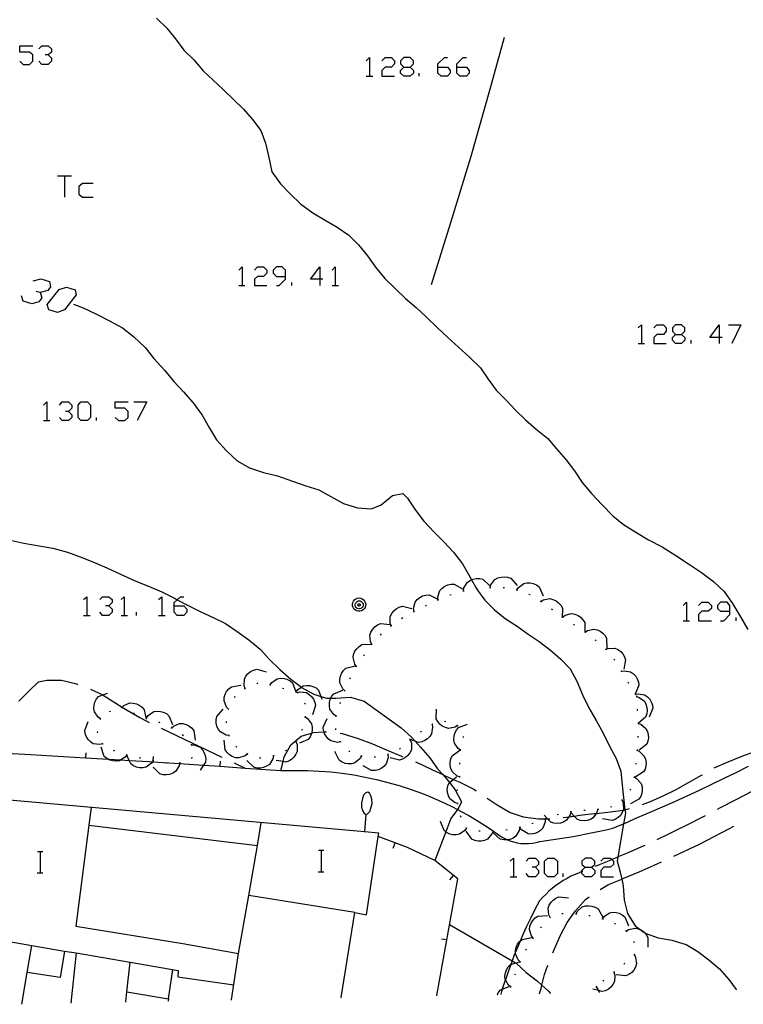
# Model space of a CAD drawing. Units: inches. Extents: x 667199 to 670922, y 4168216 to 4170601.
# Drawn here: x 667541 to 667595, y 4168221 to 4168294 of the extents above; entities that cross this region are included whole.
import ezdxf

# ---------------------------------------------------------------- set-up
doc = ezdxf.new("R2010")
doc.units = ezdxf.units.IN
doc.header["$MEASUREMENT"] = 0
doc.layers.add('Cartografia', color=7, linetype='Continuous')

# ---------------------------------------------------------------- blocks, each defined once
blk = doc.blocks.new('14')
at = {"layer": 'Cartografia', "color": 7, "linetype": 'Continuous'}
for points in [[(667582.957, 4168231.286), (667583.434, 4168231.286), (667583.673, 4168231.485), (667583.673, 4168231.723), (667583.434, 4168231.962), (667582.957, 4168231.962), (667582.718, 4168231.723), (667582.718, 4168231.485), (667582.957, 4168231.286)], [(667582.957, 4168230.57), (667582.718, 4168230.809), (667582.718, 4168230.957), (667582.718, 4168231.047), (667582.957, 4168231.286)]]:
    blk.add_lwpolyline(points, dxfattribs=at)
blk = doc.blocks.new('100')
at = {"layer": 'Cartografia', "color": 7, "linetype": 'Continuous'}
for points in [[(667593.694, 4168250.295), (667593.694, 4168250.732), (667593.496, 4168250.971), (667593.018, 4168250.971), (667592.78, 4168250.732), (667592.78, 4168250.494), (667593.018, 4168250.295), (667593.694, 4168250.295)], [(667593.018, 4168249.579), (667593.257, 4168249.579), (667593.694, 4168250.056), (667593.694, 4168250.295)]]:
    blk.add_lwpolyline(points, dxfattribs=at)
blk = doc.blocks.new('101')
at = {"layer": 'Cartografia', "color": 7, "linetype": 'Continuous'}
for points in [[(667552.415, 4168250.693), (667552.415, 4168250.931), (667552.651, 4168251.147), (667552.892, 4168251.369), (667553.131, 4168251.369)], [(667552.415, 4168250.693), (667553.131, 4168250.693), (667553.37, 4168250.454), (667553.37, 4168250.216), (667553.131, 4168249.977), (667552.654, 4168249.977), (667552.415, 4168250.216), (667552.415, 4168250.693)]]:
    blk.add_lwpolyline(points, dxfattribs=at)
blk = doc.blocks.new('102')
at = {"layer": 'Cartografia', "color": 7, "linetype": 'Continuous'}
for points in [[(667569.476, 4168290.699), (667569.953, 4168290.699), (667570.192, 4168290.938), (667570.192, 4168291.177), (667569.953, 4168291.415), (667569.476, 4168291.415), (667569.237, 4168291.177), (667569.237, 4168290.938), (667569.476, 4168290.699)], [(667569.476, 4168290.023), (667569.237, 4168290.262), (667569.237, 4168290.461), (667569.476, 4168290.699)]]:
    blk.add_lwpolyline(points, dxfattribs=at)
blk = doc.blocks.new('103')
at = {"layer": 'Cartografia', "color": 7, "linetype": 'Continuous'}
for points in [[(667572.021, 4168290.699), (667572.021, 4168290.938), (667572.498, 4168291.415), (667572.737, 4168291.415)], [(667572.021, 4168290.699), (667572.737, 4168290.699), (667572.936, 4168290.461), (667572.936, 4168290.262), (667572.737, 4168290.023), (667572.26, 4168290.023), (667572.021, 4168290.262), (667572.021, 4168290.699)]]:
    blk.add_lwpolyline(points, dxfattribs=at)
blk = doc.blocks.new('104')
at = {"layer": 'Cartografia', "color": 7, "linetype": 'Continuous'}
for points in [[(667573.413, 4168290.699), (667573.413, 4168290.938), (667573.89, 4168291.415), (667574.129, 4168291.415)], [(667573.413, 4168290.699), (667574.129, 4168290.699), (667574.328, 4168290.461), (667574.328, 4168290.262), (667574.129, 4168290.023), (667573.652, 4168290.023), (667573.413, 4168290.262), (667573.413, 4168290.699)]]:
    blk.add_lwpolyline(points, dxfattribs=at)
blk = doc.blocks.new('105')
at = {"layer": 'Cartografia', "color": 7, "linetype": 'Continuous'}
for points in [[(667589.678, 4168270.855), (667590.115, 4168270.855), (667590.354, 4168271.094), (667590.354, 4168271.332), (667590.115, 4168271.571), (667589.678, 4168271.571), (667589.439, 4168271.332), (667589.439, 4168271.094), (667589.678, 4168270.855)], [(667589.678, 4168270.179), (667589.439, 4168270.418), (667589.439, 4168270.616), (667589.678, 4168270.855)]]:
    blk.add_lwpolyline(points, dxfattribs=at)
blk = doc.blocks.new('106')
at = {"layer": 'Cartografia', "color": 7, "linetype": 'Continuous'}
for points in [[(667592.899, 4168270.616), (667592.223, 4168270.616), (667592.899, 4168271.571), (667592.899, 4168270.616)], [(667592.899, 4168270.616), (667592.899, 4168270.179)], [(667593.138, 4168270.616), (667592.899, 4168270.616)]]:
    blk.add_lwpolyline(points, dxfattribs=at)
blk = doc.blocks.new('107')
at = {"layer": 'Cartografia', "color": 7, "linetype": 'Continuous'}
for points in [[(667560.687, 4168275.15), (667560.687, 4168275.627), (667560.448, 4168275.866), (667560.011, 4168275.866), (667559.772, 4168275.627), (667559.772, 4168275.389), (667560.011, 4168275.15), (667560.687, 4168275.15)], [(667560.011, 4168274.474), (667560.21, 4168274.474), (667560.687, 4168274.951), (667560.687, 4168275.15)]]:
    blk.add_lwpolyline(points, dxfattribs=at)
blk = doc.blocks.new('108')
at = {"layer": 'Cartografia', "color": 7, "linetype": 'Continuous'}
for points in [[(667563.232, 4168274.951), (667562.556, 4168274.951), (667563.232, 4168275.866), (667563.232, 4168274.951)], [(667563.232, 4168274.951), (667563.232, 4168274.474)], [(667563.471, 4168274.951), (667563.232, 4168274.951)]]:
    blk.add_lwpolyline(points, dxfattribs=at)

msp = doc.modelspace()

# ---------------------------------------------------------------- linework, layer by layer
at = {"layer": 'Cartografia', "color": 7, "linetype": 'Continuous'}
for points in [[(667551.111, 4168294.328), (667551.881, 4168293.598), (667552.511, 4168292.798), (667553.141, 4168291.968), (667553.891, 4168291.238), (667554.581, 4168290.418), (667555.321, 4168289.728), (667556.071, 4168289.048), (667557.581, 4168287.578), (667558.231, 4168286.808), (667558.851, 4168285.998), (667559.211, 4168285.048), (667559.441, 4168283.988), (667559.681, 4168282.938), (667560.311, 4168282.028), (667561.041, 4168281.298), (667561.811, 4168280.538), (667562.711, 4168279.878), (667563.641, 4168279.328), (667564.521, 4168278.818), (667565.391, 4168278.228), (667566.111, 4168277.498), (667566.791, 4168276.698), (667567.371, 4168275.858), (667568.081, 4168275.008), (667568.821, 4168274.278), (667569.611, 4168273.528), (667570.391, 4168272.858), (667571.171, 4168272.128), (667571.961, 4168271.377), (667572.731, 4168270.647), (667573.541, 4168269.917), (667574.361, 4168269.167), (667575.171, 4168268.377), (667575.741, 4168267.537), (667576.341, 4168266.717), (667577.071, 4168265.997), (667577.771, 4168265.217), (667578.531, 4168264.497), (667579.321, 4168263.827), (667580.171, 4168263.117), (667580.821, 4168262.357), (667581.511, 4168261.557), (667582.151, 4168260.717), (667582.741, 4168259.867), (667583.431, 4168259.037), (667584.221, 4168258.207), (667585.021, 4168257.377), (667585.811, 4168256.727), (667586.711, 4168256.167), (667587.661, 4168255.607), (667588.671, 4168255.087), (667589.701, 4168254.437), (667590.621, 4168253.817), (667591.601, 4168253.177), (667592.491, 4168252.497), (667593.281, 4168251.767), (667593.901, 4168250.867), (667594.501, 4168249.877), (667595.051, 4168248.937)], [(667576.941, 4168292.907), (667575.841, 4168288.967), (667574.461, 4168284.057), (667572.941, 4168279.147), (667571.515, 4168274.539)], [(667540.962, 4168291.137), (667541.201, 4168290.898), (667541.678, 4168290.898), (667541.917, 4168291.137), (667541.917, 4168291.614), (667541.678, 4168291.813), (667540.962, 4168291.813), (667540.962, 4168292.29), (667541.917, 4168292.29)], [(667542.354, 4168292.052), (667542.593, 4168292.29), (667543.07, 4168292.29), (667543.309, 4168292.052), (667543.309, 4168291.813), (667543.07, 4168291.614), (667542.831, 4168291.614)], [(667543.07, 4168291.614), (667543.309, 4168291.376), (667543.309, 4168291.137), (667543.07, 4168290.898), (667542.593, 4168290.898), (667542.354, 4168291.137)], [(667566.692, 4168291.177), (667566.931, 4168291.415), (667566.931, 4168290.023)], [(667567.845, 4168291.177), (667568.084, 4168291.415), (667568.561, 4168291.415), (667568.8, 4168291.177), (667568.8, 4168290.938), (667568.561, 4168290.699), (667568.084, 4168290.699), (667567.845, 4168290.461), (667567.845, 4168290.023), (667568.8, 4168290.023)], [(667569.953, 4168290.699), (667570.192, 4168290.461), (667570.192, 4168290.262), (667569.953, 4168290.023), (667569.476, 4168290.023)], [(667566.692, 4168290.023), (667566.931, 4168290.023), (667567.169, 4168290.023)], [(667570.629, 4168290.023), (667570.629, 4168290.262)], [(667543.746, 4168282.627), (667544.263, 4168282.627), (667544.78, 4168282.627)], [(667544.263, 4168282.627), (667544.263, 4168281.036)], [(667546.41, 4168282.07), (667545.615, 4168282.07), (667545.337, 4168281.831), (667545.337, 4168281.275), (667545.615, 4168281.036), (667546.41, 4168281.036)], [(667557.227, 4168275.627), (667557.466, 4168275.866), (667557.466, 4168274.474)], [(667558.381, 4168275.627), (667558.619, 4168275.866), (667559.057, 4168275.866), (667559.295, 4168275.627), (667559.295, 4168275.389), (667559.057, 4168275.15), (667558.619, 4168275.15), (667558.381, 4168274.951), (667558.381, 4168274.474), (667559.295, 4168274.474)], [(667564.147, 4168275.627), (667564.386, 4168275.866), (667564.386, 4168274.474)], [(667541.956, 4168274.832), (667542.513, 4168274.991), (667543.149, 4168274.792), (667543.229, 4168274.395), (667543.03, 4168274.116), (667542.473, 4168273.957), (667542.155, 4168274.037)], [(667561.164, 4168274.474), (667561.164, 4168274.713)], [(667542.473, 4168273.957), (667542.593, 4168273.56), (667542.354, 4168273.281), (667541.837, 4168273.122), (667541.201, 4168273.321), (667541.081, 4168273.719)], [(667543.11, 4168272.685), (667542.99, 4168273.082), (667543.865, 4168274.196), (667544.422, 4168274.355), (667545.058, 4168274.156), (667545.138, 4168273.798), (667544.263, 4168272.685), (667543.746, 4168272.486), (667543.11, 4168272.685)], [(667557.227, 4168274.474), (667557.466, 4168274.474), (667557.665, 4168274.474)], [(667564.147, 4168274.474), (667564.386, 4168274.474), (667564.624, 4168274.474)], [(667544.951, 4168273.098), (667545.661, 4168272.818), (667546.651, 4168272.348), (667547.621, 4168271.858), (667548.571, 4168271.338), (667549.391, 4168270.708), (667550.261, 4168269.888), (667550.921, 4168269.068), (667551.711, 4168268.198), (667552.401, 4168267.358), (667553.111, 4168266.588), (667553.841, 4168265.768), (667554.511, 4168264.858), (667555.041, 4168263.878), (667555.561, 4168263.018), (667556.281, 4168262.228), (667557.091, 4168261.468), (667558.021, 4168260.948), (667559.051, 4168260.588), (667560.101, 4168260.338), (667561.201, 4168259.958), (667562.201, 4168259.618), (667563.171, 4168259.298), (667564.061, 4168258.808), (667564.991, 4168258.288), (667566.041, 4168257.978), (667567.081, 4168257.898), (667567.801, 4168258.198), (667568.641, 4168258.898), (667569.401, 4168259.048), (667569.751, 4168258.698), (667570.341, 4168257.808), (667570.961, 4168256.978), (667571.741, 4168256.168), (667572.451, 4168255.448), (667573.181, 4168254.678), (667573.841, 4168253.818), (667574.331, 4168252.938), (667574.506, 4168252.629), (667574.87, 4168251.987), (667574.881, 4168251.968), (667575.491, 4168251.108), (667576.211, 4168250.407), (667577.021, 4168249.767), (667577.911, 4168249.197), (667578.711, 4168248.597), (667579.541, 4168248.037), (667580.371, 4168247.397), (667581.141, 4168246.747), (667581.851, 4168246.017), (667582.331, 4168245.107), (667582.781, 4168244.037), (667583.221, 4168243.127), (667583.771, 4168242.177), (667584.271, 4168241.297), (667584.771, 4168240.277), (667585.261, 4168239.367), (667585.611, 4168238.427), (667585.701, 4168237.367), (667585.912, 4168235.557), (667585.941, 4168235.307), (667585.806, 4168234.516), (667585.38, 4168232.033), (667585.331, 4168231.747), (667585.561, 4168230.917), (667585.673, 4168230.405), (667585.781, 4168229.907), (667585.861, 4168228.847), (667586.111, 4168227.847), (667586.671, 4168226.927), (667587.048, 4168226.647), (667587.38, 4168226.401), (667587.411, 4168226.377), (667588.371, 4168226.047), (667589.401, 4168225.857), (667590.471, 4168225.557), (667591.331, 4168225.027), (667592.151, 4168224.407), (667592.941, 4168223.737), (667593.621, 4168222.937), (667594.184, 4168222.206)], [(667586.894, 4168271.332), (667587.133, 4168271.571), (667587.133, 4168270.179)], [(667588.048, 4168271.332), (667588.286, 4168271.571), (667588.763, 4168271.571), (667588.962, 4168271.332), (667588.962, 4168271.094), (667588.763, 4168270.855), (667588.286, 4168270.855), (667588.048, 4168270.616), (667588.048, 4168270.179), (667588.962, 4168270.179)], [(667593.615, 4168271.571), (667594.53, 4168271.571), (667593.854, 4168270.179)], [(667590.115, 4168270.855), (667590.354, 4168270.616), (667590.354, 4168270.418), (667590.115, 4168270.179), (667589.678, 4168270.179)], [(667586.894, 4168270.179), (667587.133, 4168270.179), (667587.371, 4168270.179)], [(667590.831, 4168270.179), (667590.831, 4168270.418)], [(667542.712, 4168265.606), (667542.95, 4168265.845), (667542.95, 4168264.453)], [(667543.905, 4168265.606), (667544.104, 4168265.845), (667544.581, 4168265.845), (667544.82, 4168265.606), (667544.82, 4168265.367), (667544.581, 4168265.129), (667544.342, 4168265.129)], [(667545.496, 4168264.453), (667545.297, 4168264.691), (667545.297, 4168265.606), (667545.496, 4168265.845), (667545.973, 4168265.845), (667546.211, 4168265.606), (667546.211, 4168264.691), (667545.973, 4168264.453), (667545.496, 4168264.453)], [(667548.041, 4168264.691), (667548.279, 4168264.453), (667548.757, 4168264.453), (667548.995, 4168264.691), (667548.995, 4168265.129), (667548.757, 4168265.367), (667548.041, 4168265.367), (667548.041, 4168265.845), (667548.995, 4168265.845)], [(667549.433, 4168265.845), (667550.387, 4168265.845), (667549.671, 4168264.453)], [(667544.581, 4168265.129), (667544.82, 4168264.89), (667544.82, 4168264.691), (667544.581, 4168264.453), (667544.104, 4168264.453), (667543.905, 4168264.691)], [(667542.712, 4168264.453), (667542.95, 4168264.453), (667543.189, 4168264.453)], [(667546.649, 4168264.453), (667546.649, 4168264.691)], [(667540.131, 4168255.598), (667541.251, 4168255.358), (667542.381, 4168255.158), (667543.411, 4168254.968), (667544.501, 4168254.678), (667545.441, 4168254.328), (667546.491, 4168253.908), (667547.421, 4168253.518), (667548.441, 4168253.058), (667549.561, 4168252.538), (667550.501, 4168252.168), (667551.511, 4168251.728), (667552.501, 4168251.228), (667552.651, 4168251.147), (667553.451, 4168250.718), (667554.411, 4168250.258), (667555.321, 4168249.838), (667556.241, 4168249.378), (667557.111, 4168248.788), (667557.971, 4168248.178), (667558.811, 4168247.468), (667559.491, 4168246.718), (667560.281, 4168245.958), (667561.091, 4168245.258), (667561.87, 4168244.654), (667561.891, 4168244.638), (667562.791, 4168244.138), (667563.328, 4168243.964), (667563.751, 4168243.828), (667564.06, 4168243.828), (667564.431, 4168243.828), (667565.531, 4168243.908), (667566.541, 4168243.618), (667567.431, 4168242.968), (667568.401, 4168242.288), (667569.281, 4168241.638), (667570.041, 4168240.948), (667570.33, 4168240.637), (667570.731, 4168240.208), (667571.411, 4168239.418), (667571.991, 4168238.588), (667572.37, 4168238.17), (667572.681, 4168237.828), (667572.876, 4168237.576), (667573.301, 4168237.028), (667573.761, 4168236.138), (667573.581, 4168235.708), (667573.475, 4168235.564), (667572.981, 4168234.898), (667572.603, 4168233.906), (667571.791, 4168231.778)], [(667573.921, 4168251.818), (667573.951, 4168252.028), (667574.201, 4168252.448), (667574.411, 4168252.588), (667574.506, 4168252.629), (667574.641, 4168252.687), (667574.861, 4168252.727), (667575.121, 4168252.718), (667575.361, 4168252.667), (667575.881, 4168252.177)], [(667575.901, 4168252.057), (667575.902, 4168252.063), (667575.951, 4168252.257), (667576.251, 4168252.657), (667576.471, 4168252.767), (667576.711, 4168252.837), (667576.941, 4168252.857), (667577.191, 4168252.827), (667577.421, 4168252.747), (667577.891, 4168252.197)], [(667572.031, 4168251.148), (667572.011, 4168251.358), (667572.161, 4168251.828), (667572.321, 4168252.018), (667572.531, 4168252.158), (667572.741, 4168252.248), (667572.991, 4168252.308), (667573.231, 4168252.308), (667573.851, 4168251.948)], [(667574.851, 4168251.987), (667574.87, 4168251.987), (667574.951, 4168251.987)], [(667575.851, 4168252.057), (667575.902, 4168252.063), (667575.951, 4168252.067)], [(667576.851, 4168252.047), (667576.951, 4168252.047)], [(667577.831, 4168251.887), (667577.881, 4168251.877), (667577.931, 4168251.867)], [(667577.881, 4168251.877), (667577.991, 4168252.047), (667578.391, 4168252.347), (667578.631, 4168252.397), (667578.881, 4168252.397), (667579.101, 4168252.347), (667579.341, 4168252.247), (667579.541, 4168252.097), (667579.831, 4168251.447)], [(667545.694, 4168251.17), (667545.933, 4168251.369), (667545.933, 4168249.977)], [(667546.887, 4168251.17), (667547.086, 4168251.369), (667547.563, 4168251.369), (667547.802, 4168251.17), (667547.802, 4168250.932), (667547.563, 4168250.693), (667547.325, 4168250.693)], [(667548.478, 4168251.17), (667548.717, 4168251.369), (667548.717, 4168249.977)], [(667551.262, 4168251.17), (667551.5, 4168251.369), (667551.5, 4168249.977)], [(667566.161, 4168251.278), (667566.281, 4168251.258), (667566.391, 4168251.218), (667566.491, 4168251.138), (667566.571, 4168251.048), (667566.621, 4168250.938), (667566.651, 4168250.818), (667566.641, 4168250.688), (667566.601, 4168250.568), (667566.541, 4168250.468), (667566.451, 4168250.388), (667566.341, 4168250.328), (667566.221, 4168250.298), (667566.091, 4168250.298), (667565.971, 4168250.328), (667565.861, 4168250.388), (667565.771, 4168250.468), (667565.711, 4168250.568), (667565.671, 4168250.688), (667565.661, 4168250.818), (667565.691, 4168250.938), (667565.741, 4168251.048), (667565.821, 4168251.138), (667565.921, 4168251.218), (667566.031, 4168251.258), (667566.161, 4168251.278)], [(667570.241, 4168250.278), (667570.241, 4168250.28), (667570.211, 4168250.488), (667570.321, 4168250.968), (667570.481, 4168251.158), (667570.671, 4168251.318), (667570.871, 4168251.428), (667571.121, 4168251.498), (667571.361, 4168251.508), (667572.011, 4168251.198)], [(667571.991, 4168251.128), (667572.081, 4168251.168)], [(667572.911, 4168251.508), (667573.011, 4168251.548)], [(667573.871, 4168251.808), (667573.971, 4168251.818)], [(667578.771, 4168251.567), (667578.861, 4168251.527)], [(667579.661, 4168251.027), (667579.841, 4168251.137), (667580.321, 4168251.237), (667580.561, 4168251.177), (667580.791, 4168251.067), (667580.971, 4168250.927), (667581.141, 4168250.737), (667581.261, 4168250.527), (667581.251, 4168249.807)], [(667547.563, 4168250.693), (667547.802, 4168250.454), (667547.802, 4168250.216), (667547.563, 4168249.977), (667547.086, 4168249.977), (667546.887, 4168250.216)], [(667566.171, 4168251.068), (667566.241, 4168251.058), (667566.311, 4168251.028), (667566.371, 4168250.978), (667566.421, 4168250.928), (667566.451, 4168250.858), (667566.461, 4168250.778), (667566.461, 4168250.708), (667566.441, 4168250.638), (667566.401, 4168250.568), (667566.341, 4168250.518), (667566.281, 4168250.488), (667566.201, 4168250.468), (667566.131, 4168250.468), (667566.051, 4168250.488), (667565.991, 4168250.518), (667565.931, 4168250.568), (667565.891, 4168250.638), (667565.871, 4168250.708), (667565.871, 4168250.778), (667565.881, 4168250.858), (667565.911, 4168250.928), (667565.961, 4168250.978), (667566.021, 4168251.028), (667566.091, 4168251.058), (667566.171, 4168251.068)], [(667566.161, 4168250.848), (667566.181, 4168250.848), (667566.201, 4168250.838), (667566.211, 4168250.828), (667566.231, 4168250.808), (667566.241, 4168250.788), (667566.241, 4168250.768), (667566.241, 4168250.748), (667566.231, 4168250.728), (667566.221, 4168250.708), (667566.211, 4168250.698), (667566.191, 4168250.688), (667566.171, 4168250.678), (667566.141, 4168250.678), (667566.121, 4168250.688), (667566.101, 4168250.698), (667566.091, 4168250.708), (667566.081, 4168250.728), (667566.071, 4168250.748), (667566.071, 4168250.768), (667566.071, 4168250.788), (667566.081, 4168250.808), (667566.101, 4168250.828), (667566.111, 4168250.838), (667566.131, 4168250.848), (667566.161, 4168250.848)], [(667568.541, 4168249.218), (667568.54, 4168249.221), (667568.461, 4168249.418), (667568.471, 4168249.908), (667568.581, 4168250.128), (667568.741, 4168250.328), (667568.911, 4168250.478), (667569.141, 4168250.598), (667569.381, 4168250.668), (667570.071, 4168250.498)], [(667571.081, 4168250.708), (667571.171, 4168250.748)], [(667579.621, 4168251.057), (667579.661, 4168251.027), (667579.701, 4168250.997)], [(667580.431, 4168250.467), (667580.521, 4168250.417)], [(667590.235, 4168250.732), (667590.473, 4168250.971), (667590.473, 4168249.579)], [(667591.388, 4168250.732), (667591.627, 4168250.971), (667592.104, 4168250.971), (667592.342, 4168250.732), (667592.342, 4168250.494), (667592.104, 4168250.295), (667591.627, 4168250.295), (667591.388, 4168250.056), (667591.388, 4168249.579), (667592.342, 4168249.579)], [(667545.694, 4168249.977), (667545.933, 4168249.977), (667546.172, 4168249.977)], [(667548.478, 4168249.977), (667548.717, 4168249.977), (667548.955, 4168249.977)], [(667549.631, 4168249.977), (667549.631, 4168250.216)], [(667551.262, 4168249.977), (667551.5, 4168249.977), (667551.739, 4168249.977)], [(667569.321, 4168249.758), (667569.411, 4168249.818)], [(667570.191, 4168250.258), (667570.241, 4168250.28), (667570.281, 4168250.298)], [(667581.261, 4168249.897), (667581.341, 4168249.847)], [(667581.301, 4168249.877), (667581.471, 4168249.997), (667581.951, 4168250.117), (667582.191, 4168250.077), (667582.431, 4168249.967), (667582.611, 4168249.847), (667582.791, 4168249.657), (667582.921, 4168249.447), (667582.941, 4168248.755), (667582.941, 4168248.737)], [(667594.172, 4168249.579), (667594.172, 4168249.818)], [(667567.111, 4168247.838), (667567.011, 4168248.028), (667566.961, 4168248.518), (667567.041, 4168248.748), (667567.171, 4168248.968), (667567.321, 4168249.128), (667567.531, 4168249.278), (667567.761, 4168249.378), (667568.471, 4168249.298)], [(667568.501, 4168249.188), (667568.54, 4168249.221), (667568.581, 4168249.258)], [(667582.081, 4168249.337), (667582.171, 4168249.287)], [(667582.951, 4168248.747), (667583.121, 4168248.857), (667583.611, 4168248.967), (667583.851, 4168248.917), (667584.081, 4168248.807), (667584.261, 4168248.677), (667584.431, 4168248.487), (667584.551, 4168248.267), (667584.561, 4168247.557)], [(667590.235, 4168249.579), (667590.473, 4168249.579), (667590.712, 4168249.579)], [(667567.751, 4168248.528), (667567.821, 4168248.608)], [(667582.911, 4168248.777), (667582.941, 4168248.755), (667582.951, 4168248.747), (667582.991, 4168248.717)], [(667583.701, 4168248.167), (667583.781, 4168248.107)], [(667565.961, 4168246.198), (667565.831, 4168246.368), (667565.711, 4168246.848), (667565.751, 4168247.088), (667565.851, 4168247.328), (667565.981, 4168247.508), (667566.161, 4168247.688), (667566.371, 4168247.818), (667567.081, 4168247.848)], [(667567.081, 4168247.798), (667567.101, 4168247.828), (667567.111, 4168247.838), (667567.141, 4168247.868)], [(667584.451, 4168247.507), (667584.481, 4168247.467), (667584.511, 4168247.427)], [(667584.481, 4168247.467), (667584.671, 4168247.537), (667585.171, 4168247.557), (667585.391, 4168247.457), (667585.601, 4168247.307), (667585.751, 4168247.137), (667585.881, 4168246.917), (667585.961, 4168246.687), (667585.821, 4168245.987)], [(667566.501, 4168246.978), (667566.551, 4168247.068)], [(667585.091, 4168246.747), (667585.151, 4168246.657)], [(667557.691, 4168244.558), (667557.621, 4168244.758), (667557.641, 4168245.248), (667557.751, 4168245.468), (667557.921, 4168245.668), (667558.091, 4168245.808), (667558.321, 4168245.928), (667558.561, 4168245.988), (667559.251, 4168245.798)], [(667565.111, 4168244.388), (667565.11, 4168244.389), (667564.951, 4168244.528), (667564.731, 4168244.968), (667564.721, 4168245.218), (667564.771, 4168245.468), (667564.861, 4168245.678), (667565.001, 4168245.888), (667565.181, 4168246.058), (667565.871, 4168246.228)], [(667565.931, 4168246.158), (667565.961, 4168246.198), (667565.991, 4168246.238)], [(667559.551, 4168244.838), (667559.671, 4168245.008), (667560.081, 4168245.278), (667560.331, 4168245.318), (667560.581, 4168245.298), (667560.801, 4168245.238), (667561.031, 4168245.128), (667561.221, 4168244.968), (667561.466, 4168244.311), (667561.471, 4168244.298)], [(667565.481, 4168245.268), (667565.531, 4168245.358)], [(667585.611, 4168245.887), (667585.641, 4168245.847), (667585.671, 4168245.807)], [(667585.641, 4168245.847), (667585.841, 4168245.877), (667586.331, 4168245.797), (667586.541, 4168245.657), (667586.711, 4168245.467), (667586.831, 4168245.277), (667586.911, 4168245.037), (667586.941, 4168244.797), (667586.673, 4168244.142), (667586.671, 4168244.137)], [(667540.891, 4168243.628), (667541.601, 4168244.338), (667542.351, 4168245.048), (667542.971, 4168245.168), (667544.061, 4168245.168), (667545.181, 4168244.898), (667545.271, 4168244.858)], [(667556.461, 4168243.028), (667556.46, 4168243.029), (667556.311, 4168243.178), (667556.131, 4168243.638), (667556.141, 4168243.888), (667556.211, 4168244.128), (667556.311, 4168244.328), (667556.471, 4168244.528), (667556.671, 4168244.688), (667557.371, 4168244.798)], [(667557.651, 4168244.528), (667557.691, 4168244.558), (667557.731, 4168244.588)], [(667558.551, 4168244.938), (667558.641, 4168244.978)], [(667559.501, 4168244.848), (667559.551, 4168244.838), (667559.601, 4168244.828)], [(667560.471, 4168244.588), (667560.561, 4168244.558)], [(667561.481, 4168244.308), (667561.601, 4168244.478), (667561.87, 4168244.654), (667562.011, 4168244.748), (667562.261, 4168244.788), (667562.511, 4168244.768), (667562.731, 4168244.708), (667562.961, 4168244.598), (667563.151, 4168244.438), (667563.328, 4168243.964), (667563.401, 4168243.768)], [(667586.131, 4168245.037), (667586.191, 4168244.947)], [(667546.201, 4168244.498), (667547.109, 4168244.082), (667547.141, 4168244.068), (667548.081, 4168243.478), (667548.559, 4168243.174), (667548.931, 4168242.938), (667549.881, 4168242.408), (667550.551, 4168242.038)], [(667546.941, 4168242.298), (667546.761, 4168242.418), (667546.491, 4168242.828), (667546.451, 4168243.078), (667546.471, 4168243.328), (667546.531, 4168243.548), (667546.641, 4168243.778), (667546.801, 4168243.968), (667547.109, 4168244.082), (667547.471, 4168244.218)], [(667556.901, 4168243.878), (667556.941, 4168243.958), (667556.951, 4168243.958)], [(667561.431, 4168244.318), (667561.466, 4168244.311), (667561.481, 4168244.308), (667561.531, 4168244.298)], [(667561.531, 4168244.298), (667561.558, 4168244.249), (667561.581, 4168244.208)], [(667561.551, 4168244.248), (667561.558, 4168244.249), (667561.751, 4168244.298), (667562.251, 4168244.248), (667562.461, 4168244.118), (667562.641, 4168243.948), (667562.771, 4168243.768), (667562.881, 4168243.528), (667562.921, 4168243.288), (667562.701, 4168242.608)], [(667564.461, 4168242.498), (667564.46, 4168242.498), (667564.281, 4168242.618), (667563.991, 4168243.018), (667563.951, 4168243.258), (667563.961, 4168243.518), (667564.021, 4168243.738), (667564.06, 4168243.828), (667564.121, 4168243.968), (667564.281, 4168244.158), (667564.941, 4168244.438)], [(667565.091, 4168244.348), (667565.11, 4168244.389), (667565.131, 4168244.438)], [(667586.651, 4168244.177), (667586.673, 4168244.142), (667586.701, 4168244.097)], [(667586.681, 4168244.137), (667586.881, 4168244.167), (667587.371, 4168244.087), (667587.581, 4168243.947), (667587.751, 4168243.757), (667587.871, 4168243.567), (667587.951, 4168243.327), (667587.981, 4168243.087), (667587.711, 4168242.427)], [(667586.761, 4168244.017), (667586.761, 4168243.967), (667586.761, 4168243.917)], [(667586.761, 4168243.967), (667586.961, 4168243.897), (667587.361, 4168243.607), (667587.471, 4168243.387), (667587.541, 4168243.137), (667587.561, 4168242.917), (667587.531, 4168242.667), (667587.441, 4168242.437), (667586.901, 4168241.967)], [(667548.491, 4168243.178), (667548.536, 4168243.153), (667548.581, 4168243.128)], [(667548.531, 4168243.148), (667548.536, 4168243.153), (667548.559, 4168243.174), (667548.681, 4168243.288), (667549.131, 4168243.488), (667549.381, 4168243.478), (667549.631, 4168243.418), (667549.831, 4168243.318), (667550.031, 4168243.168), (667550.191, 4168242.978), (667550.331, 4168242.278)], [(667556.441, 4168242.988), (667556.46, 4168243.029), (667556.481, 4168243.078)], [(667562.101, 4168243.478), (667562.161, 4168243.408), (667562.161, 4168243.398)], [(667564.741, 4168243.408), (667564.771, 4168243.508)], [(667546.931, 4168242.248), (667546.941, 4168242.298), (667546.951, 4168242.348)], [(667547.591, 4168242.848), (667547.681, 4168242.878)], [(667549.391, 4168242.738), (667549.481, 4168242.698)], [(667550.321, 4168242.398), (667550.371, 4168242.388), (667550.421, 4168242.378)], [(667550.371, 4168242.388), (667550.491, 4168242.558), (667550.901, 4168242.838), (667551.141, 4168242.878), (667551.401, 4168242.858), (667551.611, 4168242.808), (667551.841, 4168242.688), (667552.031, 4168242.538), (667552.301, 4168241.878)], [(667556.501, 4168241.068), (667556.281, 4168241.098), (667555.851, 4168241.328), (667555.701, 4168241.528), (667555.601, 4168241.758), (667555.551, 4168241.978), (667555.541, 4168242.238), (667555.591, 4168242.478), (667556.061, 4168243.018)], [(667562.151, 4168242.448), (667562.321, 4168242.328), (667562.621, 4168241.928), (667562.671, 4168241.688), (667562.671, 4168241.438), (667562.627, 4168241.242), (667562.621, 4168241.218), (667562.521, 4168240.978), (667562.381, 4168240.778), (667561.731, 4168240.488)], [(667562.161, 4168242.498), (667562.131, 4168242.398)], [(667564.771, 4168240.598), (667564.767, 4168240.597), (667564.551, 4168240.558), (667564.071, 4168240.658), (667563.871, 4168240.808), (667563.711, 4168241.008), (667563.601, 4168241.198), (667563.557, 4168241.335), (667563.521, 4168241.448), (667563.501, 4168241.688), (667563.791, 4168242.338)], [(667564.451, 4168242.458), (667564.46, 4168242.498), (667564.471, 4168242.548)], [(667573.481, 4168241.798), (667573.291, 4168241.678), (667572.811, 4168241.588), (667572.571, 4168241.648), (667572.341, 4168241.758), (667572.161, 4168241.898), (667572.001, 4168242.098), (667571.881, 4168242.308), (667571.901, 4168243.028)], [(667586.831, 4168243.017), (667586.831, 4168242.917)], [(667547.111, 4168240.438), (667546.901, 4168240.388), (667546.411, 4168240.458), (667546.201, 4168240.598), (667546.021, 4168240.778), (667545.901, 4168240.968), (667545.811, 4168241.208), (667545.771, 4168241.448), (667546.031, 4168242.118)], [(667551.261, 4168242.078), (667551.361, 4168242.038)], [(667551.451, 4168241.608), (667555.971, 4168239.468)], [(667552.171, 4168241.648), (667552.213, 4168241.629), (667552.261, 4168241.608)], [(667552.211, 4168241.628), (667552.213, 4168241.629), (667552.361, 4168241.768), (667552.821, 4168241.958), (667553.071, 4168241.948), (667553.311, 4168241.878), (667553.511, 4168241.778), (667553.711, 4168241.628), (667553.871, 4168241.428), (667553.991, 4168240.728)], [(667556.301, 4168241.998), (667556.301, 4168242.008), (667556.311, 4168242.098)], [(667571.581, 4168241.898), (667571.582, 4168241.895), (667571.621, 4168241.688), (667571.551, 4168241.188), (667571.421, 4168240.988), (667571.241, 4168240.808), (667571.051, 4168240.688), (667570.811, 4168240.588), (667570.571, 4168240.548), (667570.33, 4168240.637), (667569.901, 4168240.798)], [(667571.631, 4168241.918), (667571.601, 4168241.908), (667571.582, 4168241.895), (667571.541, 4168241.868)], [(667572.601, 4168242.088), (667572.501, 4168242.108)], [(667573.691, 4168239.978), (667573.69, 4168239.978), (667573.511, 4168240.098), (667573.241, 4168240.508), (667573.201, 4168240.758), (667573.221, 4168241.008), (667573.281, 4168241.228), (667573.391, 4168241.458), (667573.551, 4168241.648), (667574.211, 4168241.898)], [(667573.521, 4168241.768), (667573.481, 4168241.798), (667573.441, 4168241.828)], [(667586.881, 4168242.017), (667586.881, 4168241.967), (667586.881, 4168241.917)], [(667586.881, 4168241.967), (667587.081, 4168241.897), (667587.471, 4168241.587), (667587.581, 4168241.367), (667587.641, 4168241.127), (667587.651, 4168240.897), (667587.621, 4168240.647), (667587.531, 4168240.417), (667586.971, 4168239.967)], [(667546.731, 4168241.268), (667546.741, 4168241.368)], [(667553.021, 4168241.138), (667553.101, 4168241.078)], [(667556.511, 4168241.018), (667556.501, 4168241.068), (667556.491, 4168241.118)], [(667560.351, 4168238.468), (667560.353, 4168238.474), (667560.506, 4168239.124), (667560.591, 4168239.488), (667561.091, 4168240.378), (667561.851, 4168241.018), (667562.627, 4168241.242), (667562.751, 4168241.278), (667563.557, 4168241.335), (667563.741, 4168241.348)], [(667561.921, 4168241.528), (667561.881, 4168241.438)], [(667564.441, 4168241.478), (667564.421, 4168241.578)], [(667564.742, 4168241.24), (667564.902, 4168241.219), (667566.08, 4168240.855), (667567.161, 4168240.447), (667568.242, 4168239.98), (667569.321, 4168239.536), (667569.41, 4168239.485)], [(667570.791, 4168241.378), (667570.711, 4168241.318)], [(667573.931, 4168240.898), (667573.901, 4168240.997)], [(667586.861, 4168241.017), (667586.861, 4168240.917)], [(667548.911, 4168239.618), (667548.907, 4168239.612), (667548.902, 4168239.606), (667548.771, 4168239.448), (667548.467, 4168239.252), (667548.351, 4168239.178), (667548.111, 4168239.148), (667547.861, 4168239.178), (667547.641, 4168239.238), (667547.512, 4168239.308), (667547.421, 4168239.358), (667547.231, 4168239.518), (667546.991, 4168240.198)], [(667547.141, 4168240.398), (667547.111, 4168240.438), (667547.081, 4168240.478)], [(667553.681, 4168240.418), (667553.695, 4168240.377), (667553.711, 4168240.328)], [(667553.691, 4168240.378), (667553.695, 4168240.377), (667553.901, 4168240.368), (667554.361, 4168240.188), (667554.531, 4168240.008), (667554.661, 4168239.788), (667554.731, 4168239.578), (667554.771, 4168239.328), (667554.751, 4168239.078), (667554.603, 4168238.858), (667554.351, 4168238.488)], [(667557.861, 4168239.688), (667557.691, 4168239.548), (667557.221, 4168239.398), (667556.971, 4168239.418), (667556.731, 4168239.508), (667556.541, 4168239.628), (667556.351, 4168239.798), (667556.211, 4168239.998), (667556.141, 4168240.708)], [(667557.071, 4168240.198), (667557.011, 4168240.278)], [(667561.471, 4168240.588), (667561.474, 4168240.58), (667561.551, 4168240.388), (667561.561, 4168239.888), (667561.471, 4168239.668), (667561.321, 4168239.458), (667561.151, 4168239.308), (667560.931, 4168239.168), (667560.701, 4168239.088), (667560.506, 4168239.124), (667560.001, 4168239.218)], [(667561.511, 4168240.618), (667561.474, 4168240.58), (667561.441, 4168240.548)], [(667564.791, 4168240.558), (667564.767, 4168240.597), (667564.741, 4168240.638)], [(667569.981, 4168240.708), (667570.051, 4168240.498), (667570.051, 4168240.008), (667569.941, 4168239.788), (667569.781, 4168239.588), (667569.611, 4168239.438), (667569.391, 4168239.308), (667569.151, 4168239.238), (667568.461, 4168239.398)], [(667570.021, 4168240.738), (667569.981, 4168240.708), (667569.941, 4168240.678)], [(667592.541, 4168238.677), (667593.451, 4168239.067), (667594.541, 4168239.497), (667595.611, 4168239.907), (667596.235, 4168240.18), (667596.641, 4168240.357), (667597.161, 4168240.587)], [(667535.861, 4168239.978), (667540.851, 4168239.698), (667541.751, 4168239.647), (667545.842, 4168239.407), (667547.512, 4168239.308), (667548.467, 4168239.252), (667549.076, 4168239.216), (667550.571, 4168239.128), (667550.811, 4168239.112), (667550.831, 4168239.111), (667552.819, 4168238.978), (667554.603, 4168238.858), (667555.822, 4168238.777), (667557.704, 4168238.651), (667560.353, 4168238.474), (667560.601, 4168238.457)], [(667545.861, 4168239.788), (667545.842, 4168239.407), (667545.841, 4168239.398)], [(667548.001, 4168239.898), (667547.911, 4168239.948)], [(667548.951, 4168239.598), (667548.907, 4168239.612), (667548.861, 4168239.628)], [(667550.861, 4168239.188), (667550.833, 4168239.146), (667550.811, 4168239.112), (667550.741, 4168239.008), (667550.341, 4168238.708), (667550.101, 4168238.658), (667549.851, 4168238.658), (667549.631, 4168238.708), (667549.391, 4168238.808), (667549.191, 4168238.958), (667549.076, 4168239.216), (667548.902, 4168239.606), (667548.901, 4168239.608)], [(667549.931, 4168239.388), (667549.831, 4168239.408)], [(667550.851, 4168239.498), (667550.835, 4168239.193), (667550.833, 4168239.146), (667550.831, 4168239.111), (667550.831, 4168239.108)], [(667553.721, 4168239.458), (667553.701, 4168239.368)], [(667557.911, 4168239.668), (667557.821, 4168239.718)], [(667559.791, 4168239.558), (667559.791, 4168239.556), (667559.751, 4168239.338), (667559.491, 4168238.918), (667559.291, 4168238.778), (667559.051, 4168238.688), (667558.831, 4168238.648), (667558.581, 4168238.648), (667558.341, 4168238.708), (667557.821, 4168239.198)], [(667558.861, 4168239.388), (667558.841, 4168239.388), (667558.761, 4168239.398)], [(667559.841, 4168239.568), (667559.791, 4168239.556), (667559.751, 4168239.548)], [(667560.761, 4168239.958), (667560.671, 4168239.918)], [(667566.341, 4168239.538), (667566.231, 4168239.348), (667565.841, 4168239.038), (667565.611, 4168238.968), (667565.351, 4168238.968), (667565.131, 4168238.998), (667564.891, 4168239.098), (667564.691, 4168239.228), (667564.361, 4168239.868)], [(667565.471, 4168239.848), (667565.391, 4168239.908)], [(667566.391, 4168239.528), (667566.341, 4168239.538), (667566.291, 4168239.548)], [(667568.301, 4168239.648), (667568.301, 4168239.645), (667568.311, 4168239.428), (667568.171, 4168238.958), (667568.001, 4168238.768), (667567.791, 4168238.618), (667567.591, 4168238.528), (667567.341, 4168238.478), (667567.091, 4168238.468), (667566.471, 4168238.818)], [(667567.381, 4168239.468), (667567.281, 4168239.468)], [(667568.351, 4168239.668), (667568.301, 4168239.645), (667568.261, 4168239.628)], [(667569.231, 4168240.118), (667569.151, 4168240.058)], [(667573.651, 4168237.988), (667573.451, 4168238.058), (667573.071, 4168238.388), (667572.971, 4168238.608), (667572.921, 4168238.858), (667572.921, 4168239.088), (667572.971, 4168239.338), (667573.071, 4168239.558), (667573.651, 4168239.987)], [(667573.681, 4168239.938), (667573.69, 4168239.978), (667573.701, 4168240.028)], [(667586.811, 4168239.967), (667587.001, 4168239.877), (667587.351, 4168239.527), (667587.441, 4168239.297), (667587.481, 4168239.047), (667587.461, 4168238.817), (667587.401, 4168238.577), (667587.281, 4168238.357), (667586.681, 4168237.967)], [(667586.811, 4168240.017), (667586.801, 4168239.917)], [(667550.911, 4168239.178), (667550.861, 4168239.188), (667550.835, 4168239.193), (667550.811, 4168239.198)], [(667552.831, 4168239.028), (667552.83, 4168239.023), (667552.819, 4168238.978), (667552.781, 4168238.818), (667552.521, 4168238.398), (667552.311, 4168238.258), (667552.071, 4168238.168), (667551.851, 4168238.138), (667551.601, 4168238.148), (667551.361, 4168238.208), (667550.851, 4168238.718)], [(667551.891, 4168239.008), (667551.791, 4168239.018)], [(667552.881, 4168239.028), (667552.83, 4168239.023), (667552.781, 4168239.018)], [(667555.841, 4168239.158), (667555.822, 4168238.777), (667555.821, 4168238.768)], [(667556.871, 4168239.038), (667557.704, 4168238.651), (667557.711, 4168238.648)], [(667560.601, 4168238.458), (667561.461, 4168238.468), (667562.321, 4168238.458), (667563.191, 4168238.428), (667564.051, 4168238.358), (667564.911, 4168238.258), (667565.771, 4168238.138), (667566.621, 4168237.978), (667567.461, 4168237.798), (667568.301, 4168237.588), (667569.131, 4168237.348), (667569.961, 4168237.088), (667570.601, 4168236.848), (667571.231, 4168236.608), (667571.861, 4168236.338), (667572.481, 4168236.058), (667573.101, 4168235.758), (667573.475, 4168235.564), (667573.701, 4168235.448), (667574.301, 4168235.118), (667574.891, 4168234.768), (667575.471, 4168234.408), (667576.041, 4168234.037), (667576.156, 4168233.958), (667576.601, 4168233.647), (667576.841, 4168233.488), (667577.091, 4168233.358), (667577.192, 4168233.315), (667577.351, 4168233.247), (667577.621, 4168233.167), (667577.901, 4168233.097), (667578.181, 4168233.057), (667578.461, 4168233.037), (667578.751, 4168233.037), (667579.031, 4168233.067), (667579.311, 4168233.117), (667579.591, 4168233.197), (667580.081, 4168233.257), (667580.581, 4168233.337), (667581.071, 4168233.407), (667581.561, 4168233.497), (667582.061, 4168233.577), (667582.551, 4168233.667), (667583.041, 4168233.767), (667583.531, 4168233.857), (667584.021, 4168233.967), (667584.511, 4168234.067), (667585.001, 4168234.187), (667585.806, 4168234.516), (667585.931, 4168234.567), (667586.851, 4168234.967), (667587.781, 4168235.367), (667588.701, 4168235.767), (667589.621, 4168236.177), (667590.541, 4168236.597), (667591.451, 4168237.017), (667592.371, 4168237.447), (667593.271, 4168237.887), (667594.181, 4168238.327), (667595.091, 4168238.777)], [(667570.341, 4168239.108), (667570.421, 4168239.077), (667571.57, 4168238.546), (667572.37, 4168238.17), (667572.501, 4168238.108), (667573.158, 4168237.806), (667573.632, 4168237.589), (667574.681, 4168237.087), (667574.851, 4168236.968)], [(667573.651, 4168238.938), (667573.651, 4168239.038)], [(667586.731, 4168239.017), (667586.721, 4168238.927)], [(667573.501, 4168236.008), (667573.496, 4168236.009), (667573.291, 4168236.068), (667572.901, 4168236.368), (667572.791, 4168236.588), (667572.721, 4168236.838), (667572.711, 4168237.058), (667572.751, 4168237.318), (667572.841, 4168237.548), (667572.876, 4168237.576), (667573.158, 4168237.806), (667573.391, 4168237.998)], [(667573.651, 4168237.938), (667573.651, 4168237.988), (667573.651, 4168238.038)], [(667586.601, 4168237.977), (667586.606, 4168237.975), (667586.781, 4168237.867), (667587.111, 4168237.497), (667587.181, 4168237.257), (667587.191, 4168237.007), (667587.161, 4168236.787), (667587.081, 4168236.537), (667586.951, 4168236.337), (667586.321, 4168235.987)], [(667586.611, 4168238.027), (667586.606, 4168237.975), (667586.601, 4168237.927)], [(667587.221, 4168235.937), (667587.801, 4168236.177), (667588.741, 4168236.587), (667589.711, 4168237.047), (667590.631, 4168237.577), (667591.611, 4168238.117), (667591.681, 4168238.157)], [(667596.311, 4168237.407), (667595.604, 4168237.044), (667595.341, 4168236.908), (667594.142, 4168236.286), (667592.93, 4168235.659), (667592.761, 4168235.567)], [(667566.491, 4168236.628), (667566.401, 4168236.398)], [(667566.651, 4168236.818), (667566.491, 4168236.628)], [(667566.811, 4168236.858), (667566.651, 4168236.818)], [(667566.921, 4168236.778), (667566.811, 4168236.858)], [(667567.041, 4168236.588), (667566.921, 4168236.778)], [(667567.101, 4168236.338), (667567.041, 4168236.588)], [(667573.451, 4168236.958), (667573.471, 4168237.058)], [(667586.331, 4168237.087), (667586.281, 4168236.997)], [(667564.815, 4168221.607), (667565.851, 4168227.928), (667566.701, 4168227.748), (667567.584, 4168233.566), (667567.621, 4168233.808), (667566.552, 4168233.904), (667538.781, 4168236.398)], [(667566.401, 4168236.398), (667566.331, 4168236.068)], [(667566.331, 4168236.068), (667566.341, 4168235.738)], [(667566.341, 4168235.738), (667566.411, 4168235.488)], [(667567.041, 4168235.678), (667567.121, 4168236.008)], [(667567.121, 4168236.008), (667567.101, 4168236.338)], [(667573.501, 4168235.958), (667573.496, 4168236.009), (667573.491, 4168236.058)], [(667575.681, 4168236.407), (667576.421, 4168235.908), (667577.381, 4168235.358), (667578.351, 4168235.037), (667579.481, 4168234.887), (667580.031, 4168234.887), (667580.156, 4168234.887), (667580.321, 4168234.887)], [(667585.701, 4168236.257), (667585.781, 4168236.057), (667585.801, 4168235.557), (667585.79, 4168235.529), (667585.711, 4168235.337), (667585.571, 4168235.127), (667585.401, 4168234.967), (667585.191, 4168234.827), (667584.961, 4168234.747), (667584.251, 4168234.867)], [(667584.921, 4168235.767), (667584.831, 4168235.737)], [(667585.741, 4168236.297), (667585.661, 4168236.227)], [(667546.261, 4168235.718), (667546.081, 4168234.408)], [(667566.411, 4168235.488), (667566.531, 4168235.298)], [(667566.531, 4168235.298), (667566.661, 4168235.208)], [(667566.661, 4168235.208), (667566.552, 4168233.904), (667566.551, 4168233.898)], [(667566.661, 4168235.208), (667566.781, 4168235.258)], [(667566.781, 4168235.258), (667566.951, 4168235.418)], [(667566.951, 4168235.418), (667567.041, 4168235.678)], [(667573.731, 4168234.988), (667573.701, 4168235.088)], [(667581.901, 4168235.387), (667581.841, 4168235.177), (667581.739, 4168235.023), (667581.571, 4168234.767), (667581.351, 4168234.637), (667581.111, 4168234.557), (667580.891, 4168234.527), (667580.631, 4168234.547), (667580.401, 4168234.627), (667580.156, 4168234.887), (667579.911, 4168235.147)], [(667580.971, 4168235.197), (667580.881, 4168235.167)], [(667581.311, 4168234.967), (667581.571, 4168234.997), (667581.739, 4168235.023), (667582.14, 4168235.084), (667582.561, 4168235.147), (667583.611, 4168235.267), (667583.774, 4168235.283), (667584.641, 4168235.367), (667585.781, 4168235.527), (667585.79, 4168235.529), (667585.912, 4168235.557), (667586.261, 4168235.637)], [(667581.951, 4168235.397), (667581.851, 4168235.387)], [(667583.891, 4168235.577), (667583.831, 4168235.367), (667583.774, 4168235.283), (667583.551, 4168234.957), (667583.341, 4168234.827), (667583.101, 4168234.747), (667582.881, 4168234.727), (667582.621, 4168234.747), (667582.391, 4168234.817), (667582.14, 4168235.084), (667581.901, 4168235.337)], [(667582.951, 4168235.497), (667582.851, 4168235.487)], [(667583.941, 4168235.587), (667583.891, 4168235.577), (667583.841, 4168235.567)], [(667591.871, 4168235.107), (667591.721, 4168235.037), (667590.521, 4168234.418), (667589.801, 4168234.058), (667589.091, 4168233.708), (667588.371, 4168233.367), (667588.291, 4168233.327)], [(667546.081, 4168234.408), (667545.111, 4168226.918), (667553.071, 4168225.628), (667557.191, 4168224.868)], [(667546.081, 4168234.408), (667558.601, 4168232.898)], [(667558.601, 4168232.898), (667558.891, 4168234.588)], [(667574.141, 4168234.188), (667574.138, 4168234.183), (667574.011, 4168234.008), (667573.611, 4168233.728), (667573.361, 4168233.688), (667573.111, 4168233.698), (667572.891, 4168233.748), (667572.661, 4168233.858), (667572.603, 4168233.906), (667572.471, 4168234.018), (667572.201, 4168234.678)], [(667579.981, 4168234.867), (667579.981, 4168234.647), (667579.811, 4168234.177), (667579.641, 4168234.007), (667579.421, 4168233.867), (667579.211, 4168233.787), (667578.961, 4168233.747), (667578.721, 4168233.757), (667578.111, 4168234.137)], [(667579.091, 4168234.527), (667579.001, 4168234.497)], [(667580.031, 4168234.887), (667579.981, 4168234.867), (667579.931, 4168234.847)], [(667589.541, 4168232.097), (667590.331, 4168232.468), (667591.441, 4168233.007), (667592.541, 4168233.567), (667593.641, 4168234.137), (667594.001, 4168234.338)], [(667571.932, 4168221.752), (667573.491, 4168230.428), (667571.791, 4168231.778), (667569.751, 4168232.748), (667567.584, 4168233.566), (667567.581, 4168233.568)], [(667574.191, 4168234.168), (667574.138, 4168234.183), (667574.091, 4168234.198)], [(667576.111, 4168233.958), (667576.031, 4168233.758), (667575.711, 4168233.378), (667575.481, 4168233.277), (667575.231, 4168233.228), (667575.011, 4168233.228), (667574.761, 4168233.278), (667574.531, 4168233.378), (667574.111, 4168233.958)], [(667575.161, 4168233.958), (667575.061, 4168233.958)], [(667576.161, 4168233.958), (667576.156, 4168233.958), (667576.141, 4168233.958), (667576.111, 4168233.958), (667576.061, 4168233.958)], [(667578.091, 4168234.237), (667578.051, 4168234.017), (667577.811, 4168233.588), (667577.611, 4168233.447), (667577.371, 4168233.347), (667577.192, 4168233.315), (667577.151, 4168233.308), (667576.901, 4168233.308), (667576.651, 4168233.358), (667576.121, 4168233.837)], [(667577.151, 4168234.068), (667577.051, 4168234.047)], [(667578.141, 4168234.247), (667578.091, 4168234.237), (667578.041, 4168234.227)], [(667557.191, 4168224.868), (667557.971, 4168229.188), (667558.601, 4168232.898)], [(667568.681, 4168232.708), (667568.831, 4168233.088)], [(667587.381, 4168232.908), (667586.922, 4168232.696), (667586.191, 4168232.38), (667585.461, 4168232.068), (667585.38, 4168232.033), (667584.94, 4168231.848), (667584.731, 4168231.759), (667583.992, 4168231.454), (667583.701, 4168231.338)], [(667542.271, 4168232.458), (667542.491, 4168232.458), (667542.671, 4168232.458)], [(667542.491, 4168230.858), (667542.491, 4168232.458)], [(667563.141, 4168232.548), (667563.361, 4168232.548), (667563.541, 4168232.548)], [(667563.361, 4168230.948), (667563.361, 4168232.548)], [(667577.389, 4168231.723), (667577.628, 4168231.962), (667577.628, 4168230.57)], [(667578.582, 4168231.723), (667578.781, 4168231.962), (667579.259, 4168231.962), (667579.497, 4168231.723), (667579.497, 4168231.485), (667579.259, 4168231.286), (667579.02, 4168231.286)], [(667580.173, 4168230.57), (667579.935, 4168230.809), (667579.935, 4168231.723), (667580.173, 4168231.962), (667580.65, 4168231.962), (667580.889, 4168231.723), (667580.889, 4168230.809), (667580.65, 4168230.57), (667580.173, 4168230.57)], [(667584.07, 4168229.641), (667584.692, 4168230.004), (667585.673, 4168230.405), (667585.831, 4168230.47), (667586.96, 4168230.95), (667588.092, 4168231.435), (667588.632, 4168231.674)], [(667584.11, 4168231.723), (667584.349, 4168231.962), (667584.826, 4168231.962), (667584.94, 4168231.848), (667585.065, 4168231.723), (667585.065, 4168231.485), (667584.826, 4168231.286), (667584.349, 4168231.286), (667584.11, 4168231.047), (667584.11, 4168230.57), (667585.065, 4168230.57)], [(667542.251, 4168230.858), (667542.491, 4168230.858), (667542.671, 4168230.858)], [(667563.121, 4168230.948), (667563.361, 4168230.948), (667563.541, 4168230.948)], [(667572.911, 4168230.358), (667573.161, 4168230.678)], [(667579.259, 4168231.286), (667579.497, 4168231.047), (667579.497, 4168230.809), (667579.259, 4168230.57), (667578.781, 4168230.57), (667578.582, 4168230.809)], [(667582.771, 4168230.978), (667582.718, 4168230.957), (667582.511, 4168230.877), (667582.201, 4168230.748), (667581.901, 4168230.608), (667581.611, 4168230.447), (667581.321, 4168230.287), (667581.051, 4168230.107), (667580.781, 4168229.918), (667580.511, 4168229.708), (667580.261, 4168229.498), (667580.021, 4168229.268), (667579.791, 4168229.037), (667579.571, 4168228.797), (667579.571, 4168228.797)], [(667581.326, 4168230.57), (667581.326, 4168230.809)], [(667583.434, 4168231.286), (667583.673, 4168231.047), (667583.673, 4168230.809), (667583.434, 4168230.57), (667582.957, 4168230.57)], [(667577.389, 4168230.57), (667577.628, 4168230.57), (667577.867, 4168230.57)], [(667565.851, 4168227.928), (667557.971, 4168229.188)], [(667579.571, 4168228.797), (667579.571, 4168228.797), (667579.221, 4168228.147), (667578.901, 4168227.487), (667578.581, 4168226.827), (667578.281, 4168226.167), (667578.118, 4168225.79), (667577.991, 4168225.497), (667577.781, 4168224.987), (667577.711, 4168224.817), (667577.525, 4168224.332), (667577.451, 4168224.137), (667577.425, 4168224.065), (667577.201, 4168223.447), (667577.027, 4168222.919), (667576.971, 4168222.748), (667576.801, 4168222.216), (667576.751, 4168222.058), (667576.691, 4168221.849)], [(667580.351, 4168227.557), (667580.251, 4168227.747), (667580.201, 4168228.237), (667580.291, 4168228.467), (667580.421, 4168228.687), (667580.581, 4168228.847), (667580.781, 4168228.997), (667581.011, 4168229.087), (667581.721, 4168229.007)], [(667580.551, 4168224.937), (667580.671, 4168225.227), (667581.121, 4168226.237), (667581.621, 4168227.177), (667582.231, 4168228.047), (667582.971, 4168228.897), (667583.241, 4168229.087)], [(667582.281, 4168227.817), (667582.283, 4168227.822), (667582.371, 4168227.997), (667582.741, 4168228.337), (667582.981, 4168228.407), (667583.231, 4168228.427), (667583.451, 4168228.397), (667583.701, 4168228.317), (667583.911, 4168228.197), (667584.261, 4168227.567)], [(667579.091, 4168226.017), (667578.961, 4168226.177), (667578.811, 4168226.657), (667578.851, 4168226.898), (667578.941, 4168227.138), (667579.061, 4168227.327), (667579.231, 4168227.517), (667579.441, 4168227.647), (667580.151, 4168227.707)], [(667581.231, 4168227.837), (667581.331, 4168227.837)], [(667582.231, 4168227.827), (667582.283, 4168227.822), (667582.331, 4168227.817)], [(667583.221, 4168227.707), (667583.321, 4168227.697)], [(667584.241, 4168227.457), (667584.361, 4168227.627), (667584.771, 4168227.907), (667585.011, 4168227.947), (667585.271, 4168227.927), (667585.481, 4168227.867), (667585.711, 4168227.757), (667585.901, 4168227.597), (667586.171, 4168226.937)], [(667572.881, 4168227.028), (667577.525, 4168224.332), (667577.791, 4168224.178), (667577.792, 4168224.177), (667578.561, 4168223.468), (667579.421, 4168222.827), (667579.742, 4168222.53), (667580.241, 4168222.067), (667580.356, 4168221.924)], [(667580.321, 4168227.527), (667580.351, 4168227.557), (667580.391, 4168227.597)], [(667584.191, 4168227.467), (667584.291, 4168227.437)], [(667585.131, 4168227.117), (667585.221, 4168227.077)], [(667537.331, 4168226.258), (667537.341, 4168226.256), (667541.851, 4168225.475), (667544.261, 4168225.058)], [(667579.651, 4168226.787), (667579.701, 4168226.867)], [(667585.961, 4168226.577), (667586.001, 4168226.547), (667586.041, 4168226.517)], [(667586.001, 4168226.547), (667586.171, 4168226.657), (667586.661, 4168226.767), (667586.901, 4168226.717), (667587.048, 4168226.647), (667587.131, 4168226.607), (667587.311, 4168226.477), (667587.38, 4168226.401), (667587.481, 4168226.287), (667587.601, 4168226.067), (667587.601, 4168225.357)], [(667572.271, 4168225.978), (667572.671, 4168225.908)], [(667578.141, 4168224.257), (667578.136, 4168224.262), (667577.981, 4168224.407), (667577.781, 4168224.858), (667577.781, 4168224.987), (667577.781, 4168225.097), (667577.841, 4168225.347), (667577.931, 4168225.558), (667578.081, 4168225.758), (667578.118, 4168225.79), (667578.271, 4168225.928), (667578.971, 4168226.067)], [(667579.061, 4168225.967), (667579.121, 4168226.058)], [(667586.551, 4168225.787), (667586.601, 4168225.697)], [(667541.501, 4168223.458), (667541.851, 4168225.475), (667541.851, 4168225.478)], [(667544.261, 4168225.058), (667543.961, 4168223.098), (667541.501, 4168223.458)], [(667544.261, 4168225.058), (667545.131, 4168224.918)], [(667545.131, 4168224.918), (667544.745, 4168221.198)], [(667545.131, 4168224.918), (667549.141, 4168224.238), (667552.721, 4168223.608)], [(667556.683, 4168221.441), (667557.191, 4168224.868)], [(667578.531, 4168225.127), (667578.591, 4168225.207)], [(667586.611, 4168224.787), (667586.701, 4168224.597), (667586.771, 4168224.097), (667586.691, 4168223.867), (667586.561, 4168223.647), (667586.411, 4168223.477), (667586.211, 4168223.327), (667585.981, 4168223.227), (667585.271, 4168223.297)], [(667586.641, 4168224.827), (667586.571, 4168224.747)], [(667548.901, 4168222.018), (667549.141, 4168224.238)], [(667577.431, 4168222.387), (667577.429, 4168222.389), (667577.261, 4168222.517), (667577.027, 4168222.919), (667577.011, 4168222.948), (667576.991, 4168223.198), (667577.031, 4168223.447), (667577.111, 4168223.658), (667577.241, 4168223.878), (667577.401, 4168224.058), (667577.425, 4168224.065), (667577.792, 4168224.177), (667578.091, 4168224.267)], [(667578.111, 4168224.217), (667578.136, 4168224.262), (667578.161, 4168224.307)], [(667585.911, 4168224.137), (667585.831, 4168224.077)], [(667541.098, 4168221.123), (667541.501, 4168223.458)], [(667552.001, 4168221.508), (667552.311, 4168223.678)], [(667552.721, 4168223.608), (667552.681, 4168223.148), (667556.841, 4168222.538)], [(667577.751, 4168223.288), (667577.791, 4168223.377)], [(667579.566, 4168221.908), (667579.681, 4168222.277), (667579.742, 4168222.53), (667579.931, 4168223.317), (667580.181, 4168224.007)], [(667585.091, 4168223.487), (667585.151, 4168223.277), (667585.131, 4168222.787), (667585.021, 4168222.567), (667584.851, 4168222.367), (667584.681, 4168222.227), (667584.451, 4168222.107), (667584.211, 4168222.047), (667583.954, 4168222.118), (667583.521, 4168222.237)], [(667585.131, 4168223.517), (667585.091, 4168223.487), (667585.051, 4168223.457)], [(667584.351, 4168222.897), (667584.271, 4168222.827)], [(667548.826, 4168221.281), (667548.901, 4168222.018)], [(667548.901, 4168222.018), (667552.001, 4168221.508), (667551.98, 4168221.345)], [(667576.423, 4168221.824), (667576.432, 4168221.844), (667576.481, 4168221.958), (667576.641, 4168222.148), (667576.801, 4168222.216), (667577.301, 4168222.428)], [(667576.432, 4168221.844), (667576.481, 4168221.958), (667576.641, 4168222.148), (667576.801, 4168222.216), (667577.301, 4168222.428)], [(667576.691, 4168221.849), (667576.686, 4168221.829)], [(667577.411, 4168222.348), (667577.429, 4168222.389), (667577.451, 4168222.437)], [(667579.56, 4168221.888), (667579.566, 4168221.908)], [(667580.356, 4168221.924), (667580.371, 4168221.904)], [(667583.791, 4168222.447), (667583.764, 4168222.394), (667583.741, 4168222.347)], [(667583.761, 4168222.397), (667583.764, 4168222.394), (667583.901, 4168222.237), (667583.954, 4168222.118), (667584.007, 4168221.998)], [(667583.761, 4168222.397), (667583.764, 4168222.394), (667583.901, 4168222.237), (667583.954, 4168222.118), (667584.007, 4168221.998), (667584.016, 4168221.979)], [(667594.184, 4168222.206), (667594.199, 4168222.186)], [(667541.094, 4168221.103), (667541.098, 4168221.123)], [(667544.745, 4168221.198), (667544.743, 4168221.178)], [(667548.824, 4168221.261), (667548.826, 4168221.281)], [(667551.98, 4168221.345), (667551.977, 4168221.325)], [(667556.68, 4168221.421), (667556.683, 4168221.441)], [(667564.812, 4168221.587), (667564.815, 4168221.607)], [(667571.929, 4168221.732), (667571.932, 4168221.752)]]:
    msp.add_lwpolyline(points, dxfattribs=at)

# ---------------------------------------------------------------- block references
at = {"layer": 'Cartografia'}
for name in ['102', '103', '104', '107', '108', '105', '106', '101', '100', '14']:
    msp.add_blockref(name, (0, 0), dxfattribs=at)

doc.saveas('drawing.dxf')
